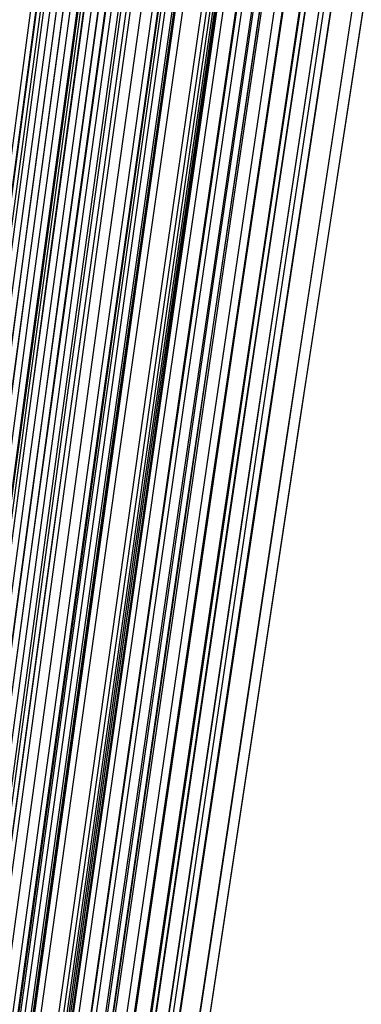
# Model space of a CAD drawing. Units: millimetres. Extents: x 39738 to 327237, y 422363 to 626787.
# Drawn here: x 171740 to 172641, y 578355 to 580952 of the extents above; entities that cross this region are included whole.
import ezdxf

# ---------------------------------------------------------------- set-up
doc = ezdxf.new("R2010")
doc.units = ezdxf.units.MM
doc.header["$LTSCALE"] = 10000
doc.layers.add('FP_PAVE', color=7, linetype='CONTINUOUS', true_color=0xc9c9c9)
doc.layers.add('FPW_SIMLY', color=7, linetype='CONTINUOUS')

msp = doc.modelspace()

# ---------------------------------------------------------------- linework, layer by layer
at = {"layer": 'FP_PAVE'}
for points in [[(121985.7, 551259.4), (121985.7, 591270), (242783.8, 597270)], [(122083.9, 550744.4), (121985.7, 551259.4), (242783.8, 597270)], [(122136.3, 550089.4), (122083.9, 550744.4), (242783.8, 597270)], [(122346.1, 549303.4), (122136.3, 550089.4), (242783.8, 597270)], [(122635.6, 548589.5), (122346.1, 549303.4), (242783.8, 597270)], [(122897.8, 548065.6), (122635.6, 548589.5), (242783.8, 597270)], [(123238.8, 547672.6), (122897.8, 548065.6), (242783.8, 597270)], [(123632.2, 547201), (123238.8, 547672.6), (242783.8, 597270)], [(124025.6, 546808), (123632.2, 547201), (242783.8, 597270)], [(124419, 546493.6), (124025.6, 546808), (242783.8, 597270)], [(124943.5, 546100.6), (124419, 546493.6), (242783.8, 597270)], [(125468.1, 545891), (124943.5, 546100.6), (242783.8, 597270)], [(126123.7, 545576.6), (125468.1, 545891), (242783.8, 597270)], [(126719.8, 545409.8), (126123.7, 545576.6), (242783.8, 597270)], [(127458.6, 545290.5), (126697.1, 545421.1), (242783.8, 597270)], [(127985.7, 545259.4), (127350.7, 545296.2), (242783.8, 597270)], [(242783.8, 545259.4), (127985.7, 545259.4), (242783.8, 597270)]]:
    msp.add_3dface(points, dxfattribs=at)
at = {"layer": 'FPW_SIMLY', "color": 4}
for points in [[(169545.2, 560659.6, 15160.5), (169868, 563291.8, 16352.5), (170190.1, 565862.6, 17418.7), (170511.6, 568374.5, 18362.4), (170832.4, 570829.6, 19186.7), (171152.7, 573230.4, 19894.4), (171472.4, 575579, 20488.4), (171791.6, 577877.4, 20971.4), (172110.2, 580127.6, 21345.9), (172428.4, 582331.4, 21614.3), (172746, 584490.5, 21779.1), (173063.2, 586606.7, 21842.4), (173380, 588681.3, 21806.4), (173696.3, 590715.7, 21673.2), (174012.2, 592711.2, 21444.6), (174327.7, 594668.9, 21122.8), (174642.8, 596589.9, 20709.5), (174957.5, 598475, 20206.7), (175271.9, 600325, 19616.3), (175585.8, 602140.8, 18940), (175899.4, 603922.9, 18179.7), (176212.7, 605671.9, 17337.4)], [(169479.9, 560656.4, 15165.1), (169794.4, 563288.2, 16357.6), (170108.5, 565858.6, 17424.4), (170422.2, 568370.1, 18368.7), (170735.5, 570824.8, 19193.5), (171048.5, 573225.2, 19901.7), (171361, 575573.4, 20496.3), (171673.3, 577871.4, 20979.7), (171985.2, 580121.2, 21354.7), (172296.7, 582324.7, 21623.6), (172608, 584483.5, 21788.9), (172919, 586599.3, 21852.6), (173229.7, 588673.5, 21817.1), (173540.1, 590707.6, 21684.3), (173850.2, 592702.8, 21456.2), (174160.1, 594660.1, 21134.7), (174469.7, 596580.8, 20721.9), (174779.1, 598465.5, 20219.5), (175088.3, 600315.3, 19629.4), (175397.2, 602130.7, 18953.5), (175705.8, 603912.5, 18193.7), (176014.3, 605661.2, 17351.7)], [(169323.4, 560647.1, 15176.8), (169618.2, 563277.7, 16370.9), (169913.1, 565846.9, 17439.2), (170208.2, 568357.2, 18384.9), (170503.4, 570810.8, 19211), (170798.7, 573210.1, 19920.6), (171094.2, 575557.2, 20516.5), (171389.8, 577854.1, 21001.2), (171685.5, 580102.8, 21377.5), (171981.3, 582305.2, 21647.6), (172277.2, 584463, 21814.1), (172573.3, 586577.7, 21879), (172869.4, 588651, 21844.6), (173165.7, 590684.1, 21712.9), (173462, 592678.3, 21485.9), (173758.4, 594634.7, 21165.6), (174055, 596554.4, 20753.8), (174351.6, 598438.2, 20252.4), (174648.3, 600287, 19663.4), (174945.1, 602101.6, 18988.5), (175241.9, 603882.5, 18229.6), (175538.9, 605630.4, 17388.6)], [(169406.4, 560647.1, 15176.8), (169711.7, 563277.7, 16370.9), (170016.7, 565847, 17439.2), (170321.7, 568357.3, 18384.9), (170626.5, 570811, 19211.1), (170931.1, 573210.3, 19920.7), (171235.7, 575557.4, 20516.6), (171540.1, 577854.4, 21001.4), (171844.4, 580103.2, 21377.6), (172148.6, 582305.7, 21647.8), (172452.6, 584463.5, 21814.3), (172756.6, 586578.4, 21879.3), (173060.4, 588651.7, 21844.9), (173364.2, 590684.9, 21713.2), (173667.9, 592679.2, 21486.3), (173971.4, 594635.8, 21166), (174274.9, 596555.6, 20754.2), (174578.3, 598439.5, 20252.9), (174881.6, 600288.5, 19663.8), (175184.8, 602103.2, 18988.9), (175487.9, 603884.2, 18230.1), (175791, 605632.3, 17389.1)], [(169615.3, 560648.4, 15173.2), (169947, 563279.2, 16366.8), (170277.7, 565848.7, 17434.7), (170607.5, 568359.2, 18380), (170936.4, 570813.1, 19205.8), (171264.6, 573212.7, 19915), (171592, 575560.1, 20510.5), (171918.6, 577857.3, 20994.9), (172244.5, 580106.4, 21370.8), (172569.7, 582309.2, 21640.7), (172894.2, 584467.4, 21806.8), (173218.1, 586582.5, 21871.5), (173541.4, 588656.2, 21836.8), (173864.1, 590689.8, 21704.8), (174186.2, 592684.5, 21477.6), (174507.7, 594641.4, 21157), (174828.7, 596561.6, 20744.9), (175149.1, 598446, 20243.3), (175469, 600295.3, 19654), (175788.4, 602110.4, 18978.8), (176107.3, 603891.9, 18219.6), (176425.7, 605640.4, 17378.3)], [(169676.2, 560641.8, 15180), (170015.5, 563271.9, 16374.5), (170353.6, 565840.6, 17443.2), (170690.7, 568350.3, 18389.4), (171026.7, 570803.5, 19216), (171361.7, 573202.4, 19926), (171695.7, 575549.1, 20522.3), (172028.8, 577845.7, 21007.5), (172361, 580094.2, 21384.2), (172692.3, 582296.4, 21654.8), (173022.8, 584454, 21821.7), (173352.5, 586568.6, 21887.1), (173681.5, 588641.8, 21853.1), (174009.7, 590674.8, 21721.9), (174337.1, 592669.1, 21495.3), (174663.9, 594625.5, 21175.3), (174989.9, 596545.3, 20763.9), (175315.4, 598429.3, 20262.9), (175640.1, 600278.3, 19674.2), (175964.2, 602093, 18999.7), (176287.7, 603874.2, 18241.1), (176610.6, 605622.3, 17400.4)], [(169737.1, 560628.1, 15195.3), (170084.1, 563256.4, 16391.8), (170429.7, 565823.4, 17462.5), (170774, 568331.6, 18410.6), (171117.1, 570783.2, 19239.1), (171458.9, 573180.6, 19950.9), (171799.6, 575525.8, 20549), (172139.2, 577821, 21036), (172477.7, 580068.2, 21414.4), (172815.1, 582269, 21686.7), (173151.6, 584425.4, 21855.2), (173487.1, 586538.8, 21922.2), (173821.7, 588610.8, 21889.8), (174155.4, 590642.8, 21760.1), (174488.3, 592635.9, 21535), (174820.3, 594591.4, 21216.6), (175151.4, 596510.2, 20806.6), (175481.8, 598393.3, 20307.1), (175811.4, 600241.4, 19719.7), (176140.3, 602055.3, 19046.5), (176468.4, 603835.6, 18289.3), (176795.7, 605583, 17449.8)], [(169364.9, 560617.7, 15212.8), (169664.9, 563244.6, 16411.6), (169964.9, 565810.3, 17484.4), (170264.9, 568317.1, 18434.6), (170564.9, 570767.3, 19265.1), (170864.9, 573163.4, 19979), (171164.9, 575507.3, 20579), (171464.9, 577801.2, 21067.8), (171764.9, 580046.9, 21448.1), (172064.9, 582246.5, 21722.2), (172364.9, 584401.5, 21892.4), (172664.9, 586513.6, 21961.1), (172964.9, 588584.3, 21930.4), (173264.9, 590614.9, 21802.3), (173564.9, 592606.7, 21578.9), (173864.9, 594560.9, 21262), (174164.9, 596478.4, 20853.6), (174464.9, 598360.2, 20355.5), (174764.9, 600207, 19769.7), (175064.9, 602019.6, 19097.9), (175364.9, 603798.7, 18342.1), (175664.9, 605544.8, 17504.1)], [(169465.1, 560609.4, 15222.6), (169777.7, 563235.3, 16422.6), (170090, 565800, 17496.7), (170402, 568305.8, 18448.1), (170713.5, 570755.2, 19279.9), (171024.8, 573150.3, 19994.9), (171335.7, 575493.4, 20596.1), (171646.4, 577786.5, 21086.1), (171956.8, 580031.5, 21467.5), (172266.8, 582230.3, 21742.6), (172576.7, 584384.6, 21914), (172886.2, 586496.1, 21983.8), (173195.5, 588566.1, 21954.1), (173504.6, 590596.2, 21827), (173813.4, 592587.5, 21604.5), (174122, 594541.1, 21288.6), (174430.4, 596458.1, 20881.2), (174738.6, 598339.4, 20384), (175046.6, 600185.8, 19799.1), (175354.3, 601998.1, 19128.2), (175661.9, 603776.8, 18373.2), (175969.3, 605522.6, 17536.1)], [(169577.6, 560609.3, 15221.5), (169904.5, 563235.3, 16421.4), (170230.5, 565799.9, 17495.3), (170555.9, 568305.8, 18446.6), (170880.5, 570755.2, 19278.2), (171204.4, 573150.4, 19993.2), (171527.6, 575493.6, 20594.3), (171850.2, 577786.7, 21084.1), (172172.2, 580031.8, 21465.4), (172493.6, 582230.7, 21740.5), (172814.5, 584385.1, 21911.8), (173134.8, 586496.7, 21981.5), (173454.5, 588566.9, 21951.7), (173773.8, 590597.1, 21824.5), (174092.6, 592588.5, 21602), (174410.8, 594542.3, 21286), (174728.7, 596459.4, 20878.5), (175046, 598340.9, 20381.2), (175362.9, 600187.5, 19796.2), (175679.4, 601999.9, 19125.3), (175995.5, 603778.8, 18370.2), (176311.1, 605524.7, 17532.9)], [(169688.6, 560601.7, 15228.8), (170029.5, 563226.6, 16429.6), (170369.2, 565790.4, 17504.5), (170707.7, 568295.4, 18456.7), (171045.2, 570744, 19289.2), (171381.6, 573138.3, 20005.1), (171716.9, 575480.7, 20607), (172051.4, 577773.1, 21097.7), (172384.8, 580017.5, 21479.8), (172717.4, 582215.8, 21755.8), (173049.1, 584369.6, 21927.8), (173380, 586480.5, 21998.3), (173710.1, 588550.1, 21969.3), (174039.4, 590579.8, 21842.9), (174368, 592570.7, 21621.1), (174695.8, 594524, 21305.9), (175023, 596440.8, 20899), (175349.4, 598321.8, 20402.5), (175675.1, 600168, 19818.2), (176000.2, 601980, 19147.8), (176324.7, 603758.6, 18393.4), (176648.5, 605504.3, 17556.8)], [(169310.7, 560582.8, 15255.1), (169603.9, 563205.3, 16459.3), (169897.2, 565766.7, 17537.5), (170190.8, 568269.4, 18492.9), (170484.5, 570715.6, 19328.5), (170778.4, 573107.7, 20047.4), (171072.5, 575447.8, 20652.3), (171366.7, 577738, 21145.9), (171661.1, 579980.2, 21530.8), (171955.7, 582176.3, 21809.5), (172250.3, 584327.9, 21984.2), (172545.2, 586436.7, 22057.3), (172840.1, 588504.3, 22030.9), (173135.2, 590531.8, 21907), (173430.4, 592520.7, 21687.7), (173725.8, 594472, 21374.8), (174021.2, 596386.8, 20970.4), (174316.8, 598265.9, 20476.2), (174612.5, 600110.2, 19894.1), (174908.3, 601920.4, 19226), (175204.2, 603697.1, 18473.8), (175500.2, 605441, 17639.3)], [(169364.9, 560582.9, 15255.2), (169664.9, 563205.4, 16459.4), (169964.9, 565766.8, 17537.6), (170264.9, 568269.5, 18493), (170564.9, 570715.8, 19328.6), (170864.9, 573107.9, 20047.5), (171164.9, 575448.1, 20652.4), (171464.9, 577738.3, 21146.1), (171764.9, 579980.5, 21531), (172064.9, 582176.7, 21809.7), (172364.9, 584328.4, 21984.5), (172664.9, 586437.3, 22057.6), (172964.9, 588504.9, 22031.2), (173264.9, 590532.5, 21907.3), (173564.9, 592521.5, 21688), (173864.9, 594472.9, 21375.2), (174164.9, 596387.7, 20970.8), (174464.9, 598266.9, 20476.6), (174764.9, 600111.3, 19894.5), (175064.9, 601921.6, 19226.5), (175364.9, 603698.4, 18474.3), (175664.9, 605442.4, 17639.8)], [(169419.1, 560582.9, 15255.1), (169726, 563205.4, 16459.3), (170032.6, 565766.8, 17537.6), (170339.1, 568269.5, 18493), (170645.4, 570715.8, 19328.6), (170951.4, 573108, 20047.5), (171257.4, 575448.1, 20652.4), (171563.1, 577738.4, 21146.1), (171868.7, 579980.7, 21531), (172174.2, 582176.9, 21809.7), (172479.5, 584328.6, 21984.5), (172784.7, 586437.6, 22057.7), (173089.7, 588505.2, 22031.3), (173394.6, 590532.9, 21907.4), (173699.4, 592522, 21688.1), (174004.1, 594473.5, 21375.3), (174308.6, 596388.4, 20970.9), (174613, 598267.7, 20476.7), (174917.4, 600112.1, 19894.7), (175221.6, 601922.5, 19226.6), (175525.7, 603699.4, 18474.4), (175829.6, 605443.5, 17639.9)], [(169527.6, 560582.5, 15254.8), (169848.1, 563205, 16459), (170168, 565766.4, 17537.2), (170487.4, 568269.1, 18492.5), (170806.2, 570715.4, 19328.2), (171124.5, 573107.6, 20047.1), (171442.3, 575447.8, 20652), (171759.6, 577738.1, 21145.6), (172076.4, 579980.4, 21530.6), (172392.8, 582176.6, 21809.3), (172708.7, 584328.4, 21984.1), (173024.2, 586437.5, 22057.2), (173339.3, 588505.2, 22030.8), (173654.1, 590533, 21907), (173968.4, 592522.2, 21687.7), (174282.4, 594473.8, 21374.9), (174596, 596388.8, 20970.4), (174909.3, 598268.3, 20476.3), (175222.2, 600112.9, 19894.2), (175534.8, 601923.4, 19226.1), (175847.1, 603700.4, 18473.9), (176159.1, 605444.7, 17639.4)], [(169636, 560581.7, 15254.1), (169970.2, 563204.2, 16458.2), (170303.4, 565765.5, 17536.3), (170635.7, 568268.1, 18491.6), (170967.1, 570714.3, 19327.2), (171297.5, 573106.5, 20046), (171627.2, 575446.7, 20650.9), (171956, 577737, 21144.5), (172284, 579979.3, 21529.4), (172611.3, 582175.5, 21808.1), (172937.9, 584327.4, 21982.8), (173263.7, 586436.4, 22055.9), (173588.9, 588504.2, 22029.5), (173913.5, 590532.1, 21905.6), (174237.4, 592521.3, 21686.3), (174560.7, 594473, 21373.4), (174883.4, 596388.1, 20969), (175205.6, 598267.7, 20474.8), (175527.1, 600112.4, 19892.7), (175848.1, 601923, 19224.6), (176168.6, 603700.2, 18472.3), (176488.5, 605444.5, 17637.7)], [(169744.4, 560580.5, 15253.1), (170092.3, 563202.8, 16457.1), (170438.8, 565764, 17535.1), (170784, 568266.5, 18490.3), (171127.9, 570712.7, 19325.7), (171470.6, 573104.7, 20044.5), (171812.1, 575444.9, 20649.2), (172152.4, 577735.1, 21142.7), (172491.7, 579977.4, 21527.6), (172829.9, 582173.6, 21806.1), (173167, 584325.4, 21980.8), (173503.3, 586434.5, 22053.8), (173838.5, 588502.3, 22027.3), (174172.9, 590530.2, 21903.4), (174506.4, 592519.4, 21684), (174839, 594471.1, 21371.1), (175170.8, 596386.3, 20966.5), (175501.8, 598265.9, 20472.3), (175832, 600110.7, 19890.1), (176161.4, 601921.4, 19221.9), (176490.1, 603698.6, 18469.6), (176818, 605443.1, 17634.9)], [(169465.1, 560556.1, 15287.4), (169777.7, 563175.2, 16495.8), (170090, 565733.4, 17578.1), (170402, 568232.9, 18537.5), (170713.5, 570676.1, 19377), (171024.8, 573065.3, 20099.8), (171335.7, 575402.6, 20708.4), (171646.4, 577690.1, 21205.7), (171956.8, 579929.7, 21594.3), (172266.8, 582123.3, 21876.5), (172576.7, 584272.5, 22054.8), (172886.2, 586379.1, 22131.3), (173195.5, 588444.4, 22108.2), (173504.6, 590469.9, 21987.6), (173813.4, 592456.8, 21771.4), (174122.1, 594406.2, 21461.7), (174430.4, 596319.1, 21060.3), (174738.6, 598196.5, 20569.1), (175046.6, 600039.2, 19990), (175354.4, 601847.8, 19324.8), (175661.9, 603623, 18575.3), (175969.3, 605365.5, 17743.5)], [(169577.6, 560555, 15287.5), (169904.5, 563174, 16495.9), (170230.5, 565732.1, 17578.3), (170555.9, 568231.5, 18537.7), (170880.5, 570674.6, 19377.3), (171204.4, 573063.7, 20100.1), (171527.6, 575401, 20708.8), (171850.2, 577688.5, 21206.1), (172172.2, 579928, 21594.7), (172493.6, 582121.6, 21877), (172814.5, 584270.8, 22055.3), (173134.8, 586377.4, 22131.9), (173454.5, 588442.7, 22108.8), (173773.8, 590468.3, 21988.3), (174092.6, 592455.2, 21772.2), (174410.9, 594404.7, 21462.5), (174728.7, 596317.7, 21061.2), (175046.1, 598195.2, 20570), (175363, 600037.9, 19990.9), (175679.5, 601846.6, 19325.7), (175995.5, 603622, 18576.2), (176311.2, 605364.6, 17744.5)], [(169688.6, 560560.7, 15278.5), (170029.5, 563180.5, 16485.8), (170369.2, 565739.2, 17567), (170707.7, 568239.4, 18525.3), (171045.2, 570683.2, 19363.9), (171381.6, 573073, 20085.6), (171716.9, 575411, 20693.3), (172051.4, 577699.1, 21189.7), (172384.8, 579939.3, 21577.3), (172717.4, 582133.5, 21858.6), (173049.2, 584283.4, 22036), (173380, 586390.6, 22111.7), (173710.1, 588456.6, 22087.7), (174039.5, 590482.7, 21966.3), (174368, 592470.3, 21749.4), (174695.9, 594420.3, 21438.9), (175023, 596334, 21036.7), (175349.4, 598212, 20544.8), (175675.2, 600055.3, 19964.9), (176000.3, 601864.6, 19298.9), (176324.7, 603640.5, 18548.7), (176648.5, 605383.6, 17716.2)], [(169364.9, 560548, 15297.4), (169664.9, 563166.1, 16507.1), (169964.9, 565723.3, 17590.6), (170264.9, 568221.8, 18551.3), (170564.9, 570664, 19392), (170864.9, 573052.3, 20115.9), (171164.9, 575388.7, 20725.7), (171464.9, 577675.2, 21224.1), (171764.9, 579913.9, 21613.8), (172064.9, 582106.6, 21897.1), (172364.9, 584255, 22076.3), (172664.9, 586360.7, 22153.9), (172964.9, 588425.2, 22131.8), (173264.9, 590449.9, 22012.1), (173564.9, 592436, 21797), (173864.9, 594384.6, 21488.2), (174164.9, 596296.8, 21087.7), (174464.9, 598173.4, 20597.4), (174764.9, 600015.3, 20019.1), (175064.9, 601823.2, 19354.7), (175364.9, 603597.8, 18606.1), (175664.9, 605339.6, 17775.1)], [(169737.1, 560532.9, 15310.8), (170084.1, 563149.2, 16522.3), (170429.7, 565704.6, 17607.6), (170774, 568201.5, 18569.9), (171117.1, 570642.1, 19412.4), (171458.9, 573028.9, 20138), (171799.6, 575363.8, 20749.4), (172139.2, 577649.1, 21249.5), (172477.7, 579886.5, 21640.7), (172815.2, 582078, 21925.5), (173151.6, 584225.3, 22106.4), (173487.2, 586330, 22185.4), (173821.8, 588393.6, 22164.8), (174155.5, 590417.4, 22046.6), (174488.3, 592402.7, 21832.9), (174820.3, 594350.7, 21525.5), (175151.5, 596262.2, 21126.4), (175481.9, 598138.3, 20637.4), (175811.6, 599979.7, 20060.4), (176140.4, 601787.2, 19397.2), (176468.6, 603561.3, 18649.8), (176795.9, 605302.8, 17820)], [(169676.2, 560520.5, 15327.3), (170015.5, 563135.2, 16540.9), (170353.6, 565689, 17628.3), (170690.7, 568184.4, 18592.6), (171026.7, 570623.6, 19437.1), (171361.7, 573008.9, 20164.6), (171695.7, 575342.5, 20777.9), (172028.8, 577626.4, 21279.8), (172361, 579862.5, 21672.8), (172692.4, 582052.8, 21959.5), (173022.9, 584198.8, 22142), (173352.6, 586302.3, 22222.8), (173681.5, 588364.7, 22203.8), (174009.7, 590387.4, 22087.3), (174337.2, 592371.6, 21875.1), (174664, 594318.5, 21569.3), (174990, 596229, 21171.7), (175315.5, 598104.1, 20684.2), (175640.2, 599944.5, 20108.7), (175964.4, 601751.1, 19447), (176287.9, 603524.3, 18700.9), (176610.8, 605264.9, 17872.5)], [(169323.4, 560518.3, 15333.1), (169618.2, 563132.7, 16547.4), (169913.1, 565686.2, 17635.5), (170208.2, 568181.1, 18600.5), (170503.4, 570620, 19445.6), (170798.7, 573004.9, 20173.7), (171094.2, 575338, 20787.6), (171389.8, 577621.4, 21290.1), (171685.5, 579857.1, 21683.7), (171981.3, 582046.8, 21970.8), (172277.2, 584192.3, 22153.9), (172573.3, 586295.2, 22235.1), (172869.4, 588357, 22216.6), (173165.7, 590379.1, 22100.6), (173462, 592362.7, 21888.9), (173758.4, 594308.9, 21583.5), (174054.9, 596218.7, 21186.4), (174351.6, 598093.1, 20699.3), (174648.3, 599932.9, 20124.2), (174945, 601738.7, 19463), (175241.9, 603511.3, 18717.4), (175538.9, 605251.1, 17889.4)], [(169406.4, 560518.3, 15333.1), (169711.7, 563132.7, 16547.5), (170016.7, 565686.2, 17635.5), (170321.7, 568181.2, 18600.6), (170626.5, 570620.1, 19445.7), (170931.1, 573005.1, 20173.8), (171235.7, 575338.3, 20787.8), (171540.1, 577621.7, 21290.2), (171844.4, 579857.5, 21683.8), (172148.6, 582047.3, 21971), (172452.6, 584192.9, 22154.1), (172756.6, 586295.9, 22235.4), (173060.4, 588357.8, 22216.9), (173364.2, 590380, 22100.9), (173667.9, 592363.6, 21889.2), (173971.4, 594310, 21583.9), (174274.9, 596220, 21186.8), (174578.3, 598094.5, 20699.7), (174881.6, 599934.4, 20124.7), (175184.8, 601740.3, 19463.4), (175488, 603513, 18717.9), (175791, 605253.1, 17889.9)], [(169615.3, 560515, 15335), (169947, 563129.1, 16549.6), (170277.7, 565682.2, 17638), (170607.5, 568176.9, 18603.3), (170936.5, 570615.5, 19448.7), (171264.6, 573000.2, 20177), (171592, 575333.1, 20791.3), (171918.6, 577616.4, 21294), (172244.5, 579851.9, 21687.9), (172569.7, 582041.6, 21975.4), (172894.3, 584187.1, 22158.7), (173218.2, 586290, 22240.2), (173541.5, 588351.9, 22222.1), (173864.1, 590374, 22106.3), (174186.2, 592357.7, 21894.9), (174507.8, 594304.1, 21589.8), (174828.8, 596214.1, 21192.9), (175149.2, 598088.7, 20706.1), (175469.2, 599928.7, 20131.2), (175788.6, 601734.7, 19470.2), (176107.5, 603507.6, 18724.8), (176425.9, 605247.7, 17897)], [(169479.9, 560508.6, 15344.5), (169794.4, 563121.8, 16560.3), (170108.5, 565674.1, 17649.8), (170422.2, 568168, 18616.3), (170735.5, 570605.7, 19462.8), (171048.5, 572989.6, 20192.3), (171361, 575321.8, 20807.6), (171673.3, 577604.3, 21311.3), (171985.2, 579839.1, 21706.2), (172296.7, 582028, 21994.7), (172608, 584172.7, 22179), (172919, 586274.9, 22261.5), (173229.7, 588336.1, 22244.2), (173540.1, 590357.5, 22129.3), (173850.2, 592340.5, 21918.8), (174160.1, 594286.1, 21614.6), (174469.8, 596195.5, 21218.5), (174779.2, 598069.4, 20732.6), (175088.3, 599908.7, 20158.5), (175397.2, 601714.1, 19498.3), (175705.9, 603486.3, 18753.7), (176014.4, 605225.9, 17926.6)], [(169545.2, 560504.7, 15348.5), (169868, 563117.4, 16564.8), (170190.1, 565669.3, 17654.8), (170511.6, 568162.7, 18621.8), (170832.4, 570600.1, 19468.8), (171152.7, 572983.6, 20198.8), (171472.4, 575315.4, 20814.5), (171791.6, 577597.5, 21318.8), (172110.2, 579832, 21714.1), (172428.4, 582020.6, 22003), (172746, 584165, 22187.8), (173063.3, 586266.9, 22270.7), (173380, 588327.8, 22253.9), (173696.3, 590349, 22139.4), (174012.3, 592331.7, 21929.3), (174327.8, 594277.1, 21625.4), (174642.9, 596186.3, 21229.8), (174957.6, 598060, 20744.2), (175272, 599899.2, 20170.5), (175585.9, 601704.4, 19510.7), (175899.6, 603476.5, 18766.4), (176212.8, 605215.9, 17939.7)], [(169651.8, 560482.6, 15373.2), (169988, 563092.6, 16592.8), (170323.2, 565641.7, 17686), (170657.3, 568132.6, 18656), (170990.5, 570567.4, 19506), (171322.8, 572948.5, 20239), (171654.1, 575278, 20857.6), (171984.6, 577557.9, 21364.7), (172314.3, 579790.2, 21762.8), (172643.2, 581976.7, 22054.4), (172971.3, 584119.1, 22241.9), (173298.7, 586219.1, 22327.4), (173625.3, 588278.1, 22313.2), (173951.3, 590297.5, 22201.2), (174276.7, 592278.6, 21993.5), (174601.3, 594222.4, 21692.1), (174925.4, 596130, 21298.8), (175248.8, 598002.2, 20815.5), (175571.7, 599840, 20244.1), (175893.9, 601643.9, 19586.4), (176215.6, 603414.7, 18844.3), (176536.7, 605152.9, 18019.6)], [(169715.5, 560487.2, 15366.4), (170059.8, 563097.7, 16585), (170402.8, 565647.5, 17677.3), (170744.5, 568138.9, 18646.6), (171085.1, 570574.3, 19495.7), (171424.5, 572955.9, 20227.9), (171762.8, 575285.9, 20845.7), (172100.1, 577566.3, 21352.1), (172436.3, 579799.1, 21749.4), (172771.6, 581986.1, 22040.3), (173106, 584129, 22227.1), (173439.5, 586229.5, 22311.9), (173772.1, 588289, 22297), (174103.8, 590308.9, 22184.3), (174434.8, 592290.4, 21976), (174764.9, 594234.6, 21673.9), (175094.3, 596142.6, 21280), (175423, 598015.3, 20796.1), (175750.9, 599853.5, 20224.1), (176078.1, 601657.8, 19565.8), (176404.6, 603429, 18823.1), (176730.4, 605167.6, 17997.9)], [(169364.9, 560477.9, 15381.6), (169664.9, 563087.2, 16602.2), (169964.9, 565635.7, 17696.4), (170264.9, 568125.9, 18667.5), (170564.9, 570560.1, 19518.5), (170864.9, 572940.6, 20252.3), (171164.9, 575269.3, 20871.8), (171464.9, 577548.6, 21379.8), (171764.9, 579780.1, 21778.8), (172064.9, 581965.9, 22071.2), (172364.9, 584107.6, 22259.5), (172664.9, 586206.9, 22345.8), (172964.9, 588265.1, 22332.3), (173264.9, 590283.8, 22221.1), (173564.9, 592264.1, 22014.1), (173864.9, 594207.2, 21713.4), (174164.9, 596114, 21320.8), (174464.9, 597985.5, 20838.2), (174764.9, 599822.4, 20267.5), (175064.9, 601625.6, 19610.5), (175364.9, 603395.6, 18869.1), (175664.9, 605133, 18045.1)], [(169485.4, 560466.2, 15395.1), (169800.6, 563074.1, 16617.5), (170115.4, 565621.2, 17713.4), (170429.7, 568110.1, 18686.2), (170743.7, 570543, 19538.8), (171057.2, 572922.2, 20274.3), (171370.4, 575249.8, 20895.4), (171683.2, 577527.8, 21404.9), (171995.6, 579758.3, 21805.4), (172307.8, 581943.1, 22099.4), (172619.6, 584083.8, 22289.1), (172931.1, 586182.1, 22376.8), (173242.3, 588239.5, 22364.8), (173553.2, 590257.3, 22255), (173863.8, 592236.8, 22049.4), (174174.2, 594179.1, 21750), (174484.3, 596085.2, 21358.7), (174794.1, 597956, 20877.4), (175103.7, 599792.3, 20307.9), (175413.1, 601594.9, 19652.1), (175722.2, 603364.3, 18911.8), (176031, 605101.2, 18088.9)], [(169556.6, 560458.5, 15403.6), (169880.8, 563065.4, 16627.1), (170204.3, 565611.6, 17724.1), (170527.1, 568099.6, 18697.9), (170849.3, 570531.6, 19551.6), (171170.8, 572909.9, 20288), (171491.8, 575236.7, 20910.2), (171812.2, 577514, 21420.7), (172132, 579743.8, 21822.2), (172451.3, 581927.8, 22117.1), (172770.1, 584067.9, 22307.7), (173088.4, 586165.6, 22396.4), (173406.2, 588222.3, 22385.2), (173723.6, 590239.6, 22276.2), (174040.5, 592218.5, 22071.5), (174357, 594160.3, 21773), (174673, 596065.9, 21382.5), (174988.7, 597936.3, 20902), (175303.9, 599772.1, 20333.2), (175618.8, 601574.3, 19678.2), (175933.3, 603343.4, 18938.6), (176247.4, 605079.9, 18116.5)], [(169616.4, 560448.5, 15414.6), (169948.1, 563054.2, 16639.5), (170278.9, 565599.2, 17737.9), (170608.9, 568086, 18713.1), (170938, 570516.9, 19568.1), (171266.2, 572894.1, 20305.9), (171593.7, 575219.9, 20929.3), (171920.4, 577496.2, 21441.1), (172246.5, 579725, 21843.8), (172571.8, 581908.1, 22139.9), (172896.4, 584047.2, 22331.7), (173220.4, 586144, 22421.5), (173543.8, 588200, 22411.5), (173866.6, 590216.4, 22303.7), (174188.8, 592194.6, 22100), (174510.4, 594135.7, 21802.6), (174831.5, 596040.6, 21413.1), (175152, 597910.3, 20933.6), (175472.1, 599745.6, 20365.9), (175791.6, 601547.2, 19711.8), (176110.6, 603315.7, 18973.2), (176429.1, 605051.7, 18152)], [(169322.6, 560445.4, 15420.3), (169617.3, 563050.5, 16646), (169912.1, 565595.1, 17745.1), (170207.1, 568081.4, 18720.9), (170502.2, 570511.8, 19576.5), (170797.4, 572888.6, 20314.9), (171092.8, 575213.8, 20939), (171388.3, 577489.6, 21451.3), (171683.9, 579717.8, 21854.6), (171979.7, 581900.4, 22151.2), (172275.5, 584039, 22343.5), (172571.5, 586135.2, 22433.9), (172867.5, 588190.5, 22424.3), (173163.7, 590206.3, 22317), (173460, 592183.9, 22113.8), (173756.3, 594124.3, 21816.8), (174052.8, 596028.5, 21427.8), (174349.3, 597897.6, 20948.8), (174646, 599732.1, 20381.5), (174942.7, 601533, 19727.9), (175239.5, 603300.8, 18989.7), (175536.4, 605036.2, 18168.9)], [(169407.2, 560445.4, 15420.4), (169712.6, 563050.6, 16646), (170017.8, 565595.2, 17745.1), (170322.8, 568081.5, 18721), (170627.7, 570512, 19576.6), (170932.4, 572888.8, 20315.1), (171237.1, 575214.1, 20939.1), (171541.6, 577489.9, 21451.5), (171845.9, 579718.2, 21854.8), (172150.2, 581900.9, 22151.4), (172454.3, 584039.5, 22343.8), (172758.4, 586135.8, 22434.1), (173062.3, 588191.2, 22424.6), (173366.2, 590207.2, 22317.3), (173669.9, 592184.8, 22114.2), (173973.5, 594125.4, 21817.2), (174277.1, 596029.8, 21428.2), (174580.5, 597898.9, 20949.2), (174883.9, 599733.7, 20382), (175187.2, 601534.7, 19728.3), (175490.4, 603302.6, 18990.2), (175793.5, 605038.1, 18169.4)], [(169680.4, 560445, 15417.5), (170020.3, 563050.2, 16642.8), (170359, 565594.8, 17741.6), (170696.5, 568081.2, 18717.1), (171033, 570511.7, 19572.5), (171368.5, 572888.6, 20310.7), (171703, 575214, 20934.5), (172036.5, 577490, 21446.6), (172369.2, 579718.5, 21849.6), (172701, 581901.3, 22146.1), (173031.9, 584040.2, 22338.2), (173362, 586136.7, 22428.4), (173691.4, 588192.4, 22418.7), (174019.9, 590208.6, 22311.2), (174347.8, 592186.6, 22107.8), (174674.9, 594127.5, 21810.7), (175001.4, 596032.2, 21421.5), (175327.2, 597901.8, 20942.3), (175652.3, 599736.9, 20374.8), (175976.8, 601538.3, 19721), (176300.6, 603306.7, 18982.7), (176623.9, 605042.6, 18161.7)], [(169468.7, 560420.7, 15449.4), (169781.8, 563022.8, 16678.8), (170094.5, 565564.4, 17781.6), (170406.8, 568047.8, 18761.1), (170718.8, 570475.5, 19620.3), (171030.5, 572849.5, 20362.2), (171341.8, 575172.2, 20989.6), (171652.8, 577445.5, 21505.3), (171963.6, 579671.3, 21911.8), (172274, 581851.6, 22211.6), (172584.2, 583987.9, 22407.1), (172894.1, 586082, 22500.5), (173203.7, 588135.3, 22494), (173513.1, 590149.2, 22389.6), (173822.3, 592124.9, 22189.3), (174131.2, 594063.6, 21895.2), (174439.9, 595966.2, 21508.9), (174748.4, 597833.6, 21032.6), (175056.6, 599666.7, 20468), (175364.7, 601466.1, 19816.9), (175672.5, 603232.6, 19081.2), (175980.2, 604966.6, 18262.9)], [(169571.3, 560419.5, 15449.8), (169897.3, 563021.5, 16679.2), (170222.6, 565562.9, 17782.1), (170547.2, 568046.3, 18761.6), (170871.1, 570473.8, 19620.8), (171194.3, 572847.8, 20362.8), (171516.8, 575170.4, 20990.3), (171838.8, 577443.6, 21506), (172160.1, 579669.4, 21912.6), (172480.9, 581849.7, 22212.5), (172801.1, 583986, 22408.1), (173120.8, 586080.1, 22501.5), (173440, 588133.4, 22495.1), (173758.7, 590147.3, 22390.8), (174076.9, 592123.1, 22190.6), (174394.7, 594061.8, 21896.4), (174712, 595964.4, 21510.3), (175028.8, 597831.9, 21034), (175345.3, 599665.1, 20469.4), (175661.3, 601464.6, 19818.4), (175976.9, 603231.2, 19082.8), (176292.1, 604965.3, 18264.5)], [(169364.9, 560407.4, 15465.5), (169664.9, 563007.8, 16697), (169964.9, 565547.7, 17801.8), (170264.9, 568029.5, 18783.2), (170564.9, 570455.6, 19644.3), (170864.9, 572828.1, 20388.1), (171164.9, 575149.3, 21017.3), (171464.9, 577421.1, 21534.8), (171764.9, 579645.5, 21943.1), (172064.9, 581824.4, 22244.6), (172364.9, 583959.4, 22441.8), (172664.9, 586052.1, 22536.9), (172964.9, 588104.1, 22531.9), (173264.9, 590116.7, 22429.1), (173564.9, 592091.2, 22230.4), (173864.9, 594028.6, 21937.7), (174164.9, 595930.1, 21553), (174464.9, 597796.4, 21078.1), (174764.9, 599628.3, 20514.9), (175064.9, 601426.7, 19865.2), (175364.9, 603192.1, 19130.9), (175664.9, 604925.1, 18313.9)], [(169633.3, 560408, 15462.4), (169967.1, 563008.5, 16693.5), (170300, 565548.6, 17797.9), (170632, 568030.6, 18779), (170963, 570456.8, 19639.8), (171293.2, 572829.6, 20383.3), (171622.5, 575151, 21012.2), (171951.1, 577423, 21529.4), (172278.8, 579647.7, 21937.4), (172605.8, 581826.8, 22238.7), (172932.1, 583962.1, 22435.6), (173257.7, 586055.2, 22530.5), (173582.7, 588107.6, 22525.3), (173907, 590120.6, 22422.3), (174230.7, 592095.5, 22223.3), (174553.8, 594033.3, 21930.4), (174876.3, 595935.2, 21545.5), (175198.2, 597801.9, 21070.4), (175519.6, 599634.4, 20506.9), (175840.4, 601433.2, 19857), (176160.7, 603199.1, 19122.5), (176480.5, 604932.6, 18305.2)], [(169518.3, 560396.7, 15477.4), (169837.6, 562995.8, 16710.4), (170156.4, 565534.5, 17816.8), (170474.7, 568015.1, 18799.7), (170792.4, 570440, 19662.2), (171109.6, 572811.4, 20407.4), (171426.4, 575131.5, 21038.1), (171742.7, 577402.3, 21557), (172058.6, 579625.7, 21966.6), (172374, 581803.7, 22269.5), (172689, 583937.8, 22468), (173003.7, 586029.7, 22564.3), (173317.9, 588081, 22560.7), (173631.8, 590092.9, 22459.1), (173945.4, 592066.6, 22261.6), (174258.6, 594003.5, 21970.1), (174571.4, 595904.3, 21586.5), (174883.9, 597770, 21112.8), (175196.2, 599601.5, 20550.6), (175508.1, 601399.4, 19902), (175819.7, 603164.4, 19168.8), (176130.9, 604897, 18352.7)], [(169270.5, 560380.9, 15496.4), (169558.6, 562978, 16731.8), (169847, 565514.6, 17840.5), (170135.8, 567993.3, 18825.7), (170424.9, 570416.3, 19690.6), (170714.2, 572785.8, 20438), (171003.9, 575104, 21070.8), (171293.9, 577373, 21591.7), (171584.1, 579594.7, 22003.4), (171874.6, 581770.8, 22308.2), (172165.3, 583903.2, 22508.7), (172456.3, 585993.4, 22606.9), (172747.6, 588042.9, 22605.1), (173039, 590053.2, 22505.3), (173330.7, 592025.3, 22309.6), (173622.5, 593960.5, 22019.8), (173914.6, 595859.7, 21638), (174206.9, 597723.9, 21165.9), (174499.4, 599553.9, 20605.4), (174792.1, 601350.3, 19958.4), (175084.9, 603113.8, 19226.7), (175378, 604845, 18412.3)], [(169459.3, 560381, 15496.4), (169771.3, 562978.1, 16731.9), (170082.8, 565514.8, 17840.6), (170394.1, 567993.6, 18825.9), (170705, 570416.6, 19690.8), (171015.6, 572786.3, 20438.2), (171325.9, 575104.6, 21071.1), (171636, 577373.7, 21592.1), (171945.7, 579595.5, 22003.8), (172255.3, 581771.9, 22308.7), (172564.5, 583904.4, 22509.2), (172873.5, 585994.9, 22607.5), (173182.3, 588044.6, 22605.8), (173490.9, 590055.1, 22506.1), (173799.2, 592027.5, 22310.4), (174107.3, 593963, 22020.7), (174415.2, 595862.5, 21638.9), (174723, 597727, 21166.9), (175030.5, 599557.3, 20606.5), (175337.8, 601354, 19959.5), (175644.9, 603117.9, 19227.9), (175951.9, 604849.4, 18413.4)], [(169575.7, 560377.7, 15499.2), (169902.4, 562974.4, 16735), (170228.2, 565510.7, 17844.2), (170553.3, 567989, 18829.8), (170877.7, 570411.8, 19695), (171201.4, 572781.1, 20442.8), (171524.5, 575099.2, 21076), (171846.9, 577368, 21597.4), (172168.7, 579589.5, 22009.4), (172489.9, 581765.6, 22314.7), (172810.6, 583898, 22515.5), (173130.7, 585988.2, 22614.2), (173450.3, 588037.8, 22612.7), (173769.4, 590048.2, 22513.4), (174088, 592020.5, 22318), (174406.2, 593955.8, 22028.6), (174723.9, 595855.3, 21647.1), (175041.1, 597719.7, 21175.4), (175357.9, 599549.9, 20615.2), (175674.3, 601346.6, 19968.5), (175990.2, 603110.4, 19237.1), (176305.7, 604841.9, 18422.9)], [(169333, 560373, 15506.1), (169629, 562969, 16742.8), (169925.1, 565504.7, 17852.8), (170221.3, 567982.5, 18839.2), (170517.6, 570404.5, 19705.2), (170814, 572773.2, 20453.7), (171110.6, 575090.6, 21087.7), (171407.2, 577358.8, 21609.8), (171703.9, 579579.7, 22022.5), (172000.7, 581755.1, 22328.5), (172297.5, 583886.8, 22529.9), (172594.5, 585976.3, 22629.2), (172891.5, 588025.2, 22628.4), (173188.6, 590034.9, 22529.6), (173485.8, 592006.4, 22334.9), (173783.1, 593941.1, 22046.1), (174080.4, 595839.8, 21665.2), (174377.8, 597703.5, 21194), (174675.3, 599533, 20634.4), (174972.8, 601329, 19988.2), (175270.4, 603092.1, 19257.4), (175568, 604822.9, 18443.8)], [(169396.8, 560373, 15506.1), (169700.8, 562969.1, 16742.8), (170004.7, 565504.8, 17852.8), (170308.5, 567982.5, 18839.2), (170612.2, 570404.7, 19705.3), (170915.8, 572773.4, 20453.8), (171219.3, 575090.8, 21087.8), (171522.7, 577359, 21609.9), (171826, 579580, 22022.7), (172129.2, 581755.5, 22328.6), (172432.3, 583887.2, 22530.1), (172735.4, 585976.8, 22629.4), (173038.3, 588025.8, 22628.7), (173341.2, 590035.5, 22529.9), (173644, 592007.2, 22335.2), (173946.8, 593941.9, 22046.4), (174249.4, 595840.8, 21665.5), (174552.1, 597704.6, 21194.3), (174854.6, 599534.2, 20634.7), (175157.1, 601330.3, 19988.6), (175459.5, 603093.5, 19257.8), (175761.8, 604824.4, 18444.1)], [(169510.1, 560355.1, 15526.5), (169828.5, 562948.9, 16765.9), (170146.3, 565482.5, 17878.5), (170463.6, 567958.1, 18867.5), (170780.4, 570378.2, 19736), (171096.7, 572745, 20487), (171412.6, 575060.6, 21123.4), (171728, 577327, 21647.8), (172043, 579546.2, 22062.9), (172357.7, 581720, 22371.1), (172671.9, 583850.2, 22574.8), (172985.8, 585938.3, 22676.3), (173299.3, 587985.8, 22677.6), (173612.4, 589994.1, 22581), (173925.2, 591964.4, 22388.3), (174237.7, 593897.9, 22101.5), (174549.9, 595795.5, 21722.5), (174861.8, 597658.2, 21253.3), (175173.4, 599486.7, 20695.5), (175484.6, 601281.8, 20051.2), (175795.6, 603044, 19322.2), (176106.3, 604774, 18510.2)], [(169290.9, 560341.1, 15543.3), (169581.6, 562933.2, 16784.8), (169872.5, 565464.9, 17899.5), (170163.7, 567938.9, 18890.5), (170455.1, 570357.3, 19761), (170746.8, 572722.4, 20514), (171038.7, 575036.3, 21152.2), (171330.8, 577301.1, 21678.5), (171623.2, 579518.7, 22095.4), (171915.7, 581690.9, 22405.4), (172208.4, 583819.6, 22610.8), (172501.4, 585906.1, 22713.9), (172794.5, 587952.1, 22716.9), (173087.8, 589959, 22621.9), (173381.2, 591927.8, 22430.7), (173674.9, 593859.9, 22145.5), (173968.7, 595756.1, 21768), (174262.6, 597617.4, 21300.3), (174556.7, 599444.6, 20744), (174851, 601238.3, 20101.1), (175145.4, 602999.2, 19373.4), (175439.9, 604728, 18562.9)], [(169364.9, 560336.5, 15549), (169664.9, 562927.9, 16791.3), (169964.9, 565459.2, 17906.7), (170264.9, 567932.6, 18898.4), (170564.9, 570350.5, 19769.7), (170864.9, 572715.1, 20523.3), (171164.9, 575028.5, 21162.2), (171464.9, 577292.9, 21689.2), (171764.9, 579510.1, 22106.7), (172064.9, 581682, 22417.3), (172364.9, 583810.2, 22623.4), (172664.9, 585896.4, 22727.1), (172964.9, 587942.1, 22730.7), (173264.9, 589948.6, 22636.3), (173564.9, 591917.2, 22445.7), (173864.9, 593849, 22161.1), (174164.9, 595745, 21784.2), (174464.9, 597606.1, 21316.9), (174764.9, 599433, 20761.2), (175064.9, 601226.6, 20118.8), (175364.9, 602987.3, 19391.7), (175664.9, 604715.9, 18581.6)], [(169439, 560341.2, 15543.3), (169748.3, 562933.3, 16784.9), (170057.4, 565465.1, 17899.6), (170366.2, 567939.1, 18890.7), (170674.8, 570357.5, 19761.2), (170983.1, 572722.7, 20514.2), (171291.2, 575036.8, 21152.5), (171599, 577301.7, 21678.8), (171906.7, 579519.4, 22095.7), (172214.2, 581691.8, 22405.8), (172521.4, 583820.5, 22611.2), (172828.5, 585907.3, 22714.4), (173135.4, 587953.5, 22717.5), (173442.1, 589960.5, 22622.5), (173748.6, 591929.6, 22431.4), (174055, 593861.8, 22146.2), (174361.2, 595758.3, 21768.8), (174667.2, 597619.8, 21301.1), (174973.1, 599447.2, 20744.8), (175278.9, 601241.2, 20102), (175584.5, 603002.4, 19374.3), (175889.9, 604731.5, 18563.8)], [(169364.9, 560824.2, 14956.9), (169664.9, 563477.2, 16122.5), (169964.9, 566068.1, 17163), (170264.9, 568599.4, 18081.5), (170564.9, 571073.5, 18881.1), (170864.9, 573492.6, 19564.7), (171164.9, 575858.8, 20135.1), (171464.9, 578174.3, 20594.9), (171764.9, 580441.1, 20946.8), (172064.9, 582660.9, 21193.1), (172364.9, 584835.5, 21336.2), (172664.9, 586966.6, 21378.2), (172964.9, 589055.5, 21321.4), (173264.9, 591103.8, 21167.7), (173564.9, 593112.6, 20919.3), (173864.9, 595083.2, 20577.9), (174164.9, 597016.4, 20145.6), (174464.9, 598913.2, 19624.1), (174764.9, 600774.6, 19015.4), (175064.9, 602601.1, 18321.4), (175364.9, 604393.5, 17543.8)], [(169439, 560819.6, 14962.7), (169748.3, 563472, 16129), (170057.4, 566062.4, 17170.2), (170366.2, 568593.1, 18089.4), (170674.8, 571066.7, 18889.7), (170983.1, 573485.3, 19574), (171291.2, 575851.1, 20145.1), (171599, 578166.2, 20605.6), (171906.7, 580432.5, 20958.1), (172214.1, 582651.9, 21205), (172521.4, 584826.2, 21348.7), (172828.5, 586956.9, 21391.4), (173135.3, 589045.5, 21335.2), (173442, 591093.5, 21182.1), (173748.6, 593102, 20934.2), (174054.9, 595072.3, 20593.4), (174361.1, 597005.2, 20161.6), (174667.1, 598901.9, 19640.7), (174973, 600763, 19032.6), (175278.7, 602589.3, 18339), (175584.3, 604381.6, 17561.9)], [(169510.1, 560805.7, 14979.5), (169828.5, 563456.4, 16148), (170146.3, 566045.1, 17191.4), (170463.6, 568574.2, 18112.7), (170780.4, 571046.2, 18915), (171096.7, 573463.3, 19601.3), (171412.6, 575827.7, 20174.4), (171728, 578141.3, 20636.8), (172043, 580406.3, 20991.2), (172357.6, 582624.5, 21240), (172671.8, 584797.5, 21385.5), (172985.7, 586927, 21430), (173299.2, 589014.5, 21375.5), (173612.3, 591061.3, 21224.2), (173925.1, 593068.8, 20977.9), (174237.6, 595038.1, 20638.8), (174549.8, 596970.1, 20208.6), (174861.6, 598865.8, 19689.2), (175173.1, 600726.1, 19082.6), (175484.4, 602551.6, 18390.5), (175795.3, 604343.1, 17614.8)], [(169333, 560789.1, 15001), (169629, 563437.6, 16172.3), (169925.1, 566024.2, 17218.4), (170221.3, 568551.3, 18142.3), (170517.6, 571021.3, 18947.2), (170814, 573436.4, 19636), (171110.6, 575798.9, 20211.5), (171407.2, 578110.7, 20676.4), (171703.9, 580373.8, 21033.1), (172000.7, 582590.2, 21284.2), (172297.5, 584761.4, 21431.9), (172594.5, 586889.2, 21478.6), (172891.5, 588975, 21426.2), (173188.7, 591020.3, 21277), (173485.8, 593026.2, 21032.8), (173783.1, 594993.9, 20695.6), (174080.4, 596924.4, 20267.4), (174377.8, 598818.6, 19750), (174675.3, 600677.4, 19145.2), (174972.8, 602501.5, 18455), (175270.4, 604291.6, 17681.2)], [(169396.8, 560789.1, 15001), (169700.8, 563437.6, 16172.3), (170004.7, 566024.3, 17218.4), (170308.5, 568551.4, 18142.4), (170612.2, 571021.4, 18947.3), (170915.8, 573436.6, 19636.1), (171219.3, 575799.1, 20211.6), (171522.7, 578110.9, 20676.5), (171826, 580374.1, 21033.2), (172129.2, 582590.5, 21284.3), (172432.3, 584761.8, 21432.1), (172735.3, 586889.7, 21478.7), (173038.3, 588975.6, 21426.4), (173341.2, 591020.9, 21277.2), (173644, 593026.9, 21033), (173946.7, 594994.7, 20695.9), (174249.4, 596925.3, 20267.7), (174552, 598819.6, 19750.3), (174854.5, 600678.5, 19145.5), (175157, 602502.8, 18455.3), (175459.4, 604293, 17681.5)], [(169459.3, 560781.1, 15010.8), (169771.3, 563428.7, 16183.3), (170082.8, 566014.3, 17230.6), (170394.1, 568540.6, 18155.8), (170705, 571009.7, 18961.9), (171015.6, 573424, 19651.9), (171325.9, 575785.6, 20228.5), (171636, 578096.7, 20694.5), (171945.7, 580359.2, 21052.4), (172255.2, 582574.8, 21304.5), (172564.5, 584745.5, 21453.4), (172873.5, 586872.6, 21501), (173182.3, 588957.9, 21449.7), (173490.8, 591002.6, 21301.5), (173799.1, 593008, 21058.3), (174107.2, 594975.3, 20722.1), (174415.1, 596905.4, 20294.8), (174722.8, 598799.2, 19778.3), (175030.3, 600657.7, 19174.4), (175337.6, 602481.5, 18485.1), (175644.8, 604271.3, 17712.1)], [(169575.7, 560783.2, 15006.9), (169902.4, 563431.1, 16179), (170228.2, 566017, 17225.8), (170553.3, 568543.5, 18150.5), (170877.7, 571012.9, 18956.2), (171201.4, 573427.5, 19645.7), (171524.4, 575789.5, 20221.9), (171846.8, 578100.9, 20687.5), (172168.6, 580363.6, 21045), (172489.9, 582579.6, 21296.8), (172810.5, 584750.5, 21445.2), (173130.6, 586878, 21492.5), (173450.2, 588963.6, 21440.8), (173769.3, 591008.6, 21292.2), (174087.9, 593014.4, 21048.7), (174406, 594981.9, 20712.2), (174723.6, 596912.3, 20284.5), (175040.8, 598806.5, 19767.7), (175357.6, 600665.3, 19163.5), (175673.9, 602489.4, 18473.8), (175989.8, 604279.5, 17700.5)], [(169518.3, 560765.5, 15029.8), (169837.6, 563411.1, 16204.9), (170156.4, 565994.8, 17254.6), (170474.7, 568519.2, 18182.1), (170792.4, 570986.5, 18990.5), (171109.6, 573399.1, 19682.8), (171426.4, 575759.1, 20261.6), (171742.7, 578068.6, 20729.8), (172058.5, 580329.5, 21089.8), (172374, 582543.7, 21344), (172689, 584712.9, 21494.9), (173003.6, 586838.7, 21544.6), (173317.9, 588922.6, 21495.2), (173631.7, 590966.1, 21348.9), (173945.3, 592970.3, 21107.6), (174258.4, 594936.4, 20773.2), (174571.3, 596865.3, 20347.7), (174883.8, 598758.1, 19833), (175196, 600615.6, 19230.8), (175507.8, 602438.4, 18543.1), (175819.4, 604227.3, 17771.8)], [(169364.9, 560755.8, 15042.6), (169664.9, 563400.2, 16219.3), (169964.9, 565982.7, 17270.6), (170264.9, 568505.9, 18199.7), (170564.9, 570972.1, 19009.6), (170864.9, 573383.5, 19703.3), (171164.9, 575742.4, 20283.7), (171464.9, 578050.7, 20753.2), (171764.9, 580310.5, 21114.6), (172064.9, 582523.6, 21370.2), (172364.9, 584691.8, 21522.3), (172664.9, 586816.5, 21573.3), (172964.9, 588899.5, 21525.2), (173264.9, 590941.9, 21380.1), (173564.9, 592945.1, 21140), (173864.9, 594910.2, 20806.8), (174164.9, 596838.2, 20382.5), (174464.9, 598730.1, 19868.9), (174764.9, 600586.6, 19267.9), (175064.9, 602408.6, 18581.3), (175364.9, 604196.6, 17811)], [(169633.3, 560752.9, 15043.7), (169967.1, 563397, 16220.6), (170300, 565979.2, 17272.1), (170632, 568502.1, 18201.3), (170963, 570968.1, 19011.5), (171293.2, 573379.3, 19705.4), (171622.5, 575738.1, 20285.9), (171951, 578046.3, 20755.6), (172278.8, 580306, 21117.2), (172605.8, 582519, 21373), (172932.1, 584687.2, 21525.4), (173257.7, 586811.9, 21576.6), (173582.6, 588894.9, 21528.7), (173906.9, 590937.4, 21383.8), (174230.5, 592940.7, 21143.8), (174553.6, 594905.9, 20810.8), (174876.1, 596834.1, 20386.7), (175197.9, 598726.2, 19873.2), (175519.3, 600582.9, 19272.3), (175840, 602405.1, 18585.9), (176160.3, 604193.3, 17815.7)], [(169468.7, 560742.6, 15058.7), (169781.8, 563385.3, 16237.5), (170094.5, 565966.2, 17290.8), (170406.8, 568487.9, 18222), (170718.8, 570952.6, 19033.9), (171030.5, 573362.6, 19729.5), (171341.8, 575720.1, 20311.7), (171652.8, 578027.1, 20783.1), (171963.6, 580285.7, 21146.3), (172274, 582497.6, 21403.7), (172584.2, 584664.6, 21557.6), (172894.1, 586788.2, 21610.3), (173203.7, 588870.1, 21563.9), (173513.1, 590911.5, 21420.4), (173822.2, 592913.8, 21181.9), (174131.1, 594878, 20850.3), (174439.8, 596805.2, 20427.5), (174748.3, 598696.2, 19915.4), (175056.5, 600552, 19315.8), (175364.6, 602373.2, 18630.6), (175672.4, 604160.5, 17861.7)], [(169571.3, 560742.7, 15057.5), (169897.3, 563385.4, 16236.1), (170222.6, 565966.4, 17289.3), (170547.2, 568488.1, 18220.3), (170871.1, 570952.9, 19032.1), (171194.3, 573363, 19727.6), (171516.8, 575720.5, 20309.7), (171838.7, 578027.7, 20781), (172160.1, 580286.3, 21144), (172480.8, 582498.3, 21401.3), (172801.1, 584665.4, 21555.1), (173120.7, 586789.2, 21607.7), (173439.9, 588871.2, 21561.2), (173758.6, 590912.7, 21417.6), (174076.8, 592915.1, 21179.1), (174394.5, 594879.5, 20847.4), (174711.8, 596806.8, 20424.5), (175028.6, 598698, 19912.2), (175345, 600553.9, 19312.6), (175661, 602375.3, 18627.3), (175976.5, 604162.8, 17858.3)], [(169322.6, 560718.7, 15088.5), (169617.3, 563358.4, 16271.1), (169912.1, 565936.4, 17328.3), (170207.1, 568455.2, 18263), (170502.2, 570917.1, 19078.5), (170797.4, 573324.4, 19777.7), (171092.8, 575679.2, 20363.3), (171388.3, 577983.6, 20838), (171683.9, 580239.6, 21204.5), (171979.7, 582449.1, 21465.1), (172275.5, 584613.6, 21622.1), (172571.5, 586735, 21677.8), (172867.5, 588814.5, 21634.4), (173163.7, 590853.8, 21493.9), (173460, 592853.9, 21258.3), (173756.4, 594816, 20929.5), (174052.8, 596741.1, 20509.4), (174349.4, 598630.2, 20000), (174646, 600484.1, 19403.1), (174942.7, 602303.4, 18720.5), (175239.5, 604089, 17954.1)], [(169407.2, 560718.8, 15088.5), (169712.6, 563358.5, 16271.2), (170017.8, 565936.5, 17328.3), (170322.8, 568455.3, 18263.1), (170627.7, 570917.2, 19078.6), (170932.4, 573324.6, 19777.8), (171237.1, 575679.4, 20363.4), (171541.6, 577983.9, 20838.2), (171845.9, 580240, 21204.7), (172150.2, 582449.5, 21465.3), (172454.3, 584614.2, 21622.3), (172758.4, 586735.6, 21678.1), (173062.3, 588815.3, 21634.7), (173366.1, 590854.6, 21494.2), (173669.9, 592854.8, 21258.6), (173973.5, 594817.1, 20929.9), (174277, 596742.3, 20509.8), (174580.5, 598631.6, 20000.4), (174883.9, 600485.6, 19403.5), (175187.1, 602305.1, 18720.9), (175490.3, 604090.8, 17954.5)], [(169680.4, 560716, 15088.6), (170020.3, 563355.4, 16271.3), (170359, 565933.1, 17328.4), (170696.5, 568451.7, 18263.3), (171033, 570913.4, 19078.8), (171368.5, 573320.6, 19778.1), (171703, 575675.3, 20363.8), (172036.5, 577979.7, 20838.6), (172369.2, 580235.7, 21205.2), (172700.9, 582445.1, 21465.9), (173031.8, 584609.8, 21623), (173361.9, 586731.2, 21678.9), (173691.2, 588811, 21635.6), (174019.8, 590850.4, 21495.2), (174347.6, 592850.7, 21259.7), (174674.8, 594813.1, 20931), (175001.2, 596738.5, 20511), (175326.9, 598627.9, 20001.7), (175652, 600482.1, 19404.8), (175976.4, 602301.9, 18722.3), (176300.2, 604087.8, 17955.9)], [(169616.4, 560713.7, 15092.6), (169948.1, 563352.8, 16275.8), (170278.9, 565930.3, 17333.5), (170608.9, 568448.6, 18268.8), (170937.9, 570910, 19084.9), (171266.2, 573316.9, 19784.6), (171593.7, 575671.4, 20370.8), (171920.4, 577975.5, 20846), (172246.4, 580231.2, 21213), (172571.7, 582440.4, 21474.1), (172896.4, 584604.8, 21631.7), (173220.4, 586725.9, 21688), (173543.7, 588805.4, 21645.1), (173866.5, 590844.6, 21505.1), (174188.7, 592844.6, 21269.9), (174510.3, 594806.7, 20941.6), (174831.3, 596731.9, 20522), (175151.8, 598621.1, 20013), (175471.8, 600475, 19416.5), (175791.3, 602294.5, 18734.3), (176110.2, 604080.2, 17968.3)], [(169556.6, 560704.9, 15104.6), (169880.8, 563342.8, 16289.3), (170204.3, 565919.2, 17348.5), (170527.1, 568436.4, 18285.3), (170849.3, 570896.8, 19102.7), (171170.8, 573302.6, 19803.9), (171491.8, 575656.1, 20391.4), (171812.1, 577959.2, 20868), (172132, 580214, 21236.3), (172451.3, 582422.3, 21498.7), (172770, 584585.8, 21657.5), (173088.3, 586706.1, 21715), (173406.1, 588784.7, 21673.3), (173723.5, 590823, 21534.4), (174040.4, 592822.3, 21300.5), (174356.9, 594783.6, 20973.3), (174672.9, 596708, 20554.8), (174988.5, 598596.5, 20046.9), (175303.8, 600449.7, 19451.4), (175618.6, 602268.5, 18770.2), (175933.1, 604053.6, 18005.2)], [(169485.4, 560698, 15113.8), (169800.6, 563335.1, 16299.7), (170115.4, 565910.6, 17360.1), (170429.7, 568426.9, 18298), (170743.7, 570886.5, 19116.6), (171057.2, 573291.6, 19818.8), (171370.4, 575644.3, 20407.4), (171683.2, 577946.6, 20885), (171995.6, 580200.7, 21254.3), (172307.8, 582408.2, 21517.7), (172619.6, 584570.9, 21677.5), (172931.1, 586690.5, 21735.9), (173242.2, 588768.5, 21695.1), (173553.2, 590806.1, 21557.2), (173863.8, 592804.7, 21324.1), (174174.1, 594765.4, 20997.7), (174484.2, 596689.2, 20580.1), (174794, 598577.1, 20073), (175103.6, 600429.7, 19478.3), (175412.9, 602248, 18798), (175722, 604032.4, 18033.8)], [(169364.9, 560687, 15127.9), (169664.9, 563322.6, 16315.6), (169964.9, 565896.7, 17377.7), (170264.9, 568411.8, 18317.4), (170564.9, 570870, 19137.6), (170864.9, 573273.8, 19841.4), (171164.9, 575625.2, 20431.6), (171464.9, 577926.3, 20910.8), (171764.9, 580179.1, 21281.7), (172064.9, 582385.5, 21546.5), (172364.9, 584547.1, 21707.8), (172664.9, 586665.5, 21767.6), (172964.9, 588742.4, 21728.2), (173264.9, 590778.9, 21591.7), (173564.9, 592776.5, 21359.9), (173864.9, 594736.1, 21034.9), (174164.9, 596658.9, 20618.5), (174464.9, 598545.7, 20112.7), (174764.9, 600397.4, 19519.3), (175064.9, 602214.7, 18840.1), (175364.9, 603998.3, 18077.1)], [(169651.8, 560679.7, 15134), (169988, 563314.5, 16322.6), (170323.2, 565887.8, 17385.5), (170657.3, 568402, 18325.9), (170990.5, 570859.6, 19147), (171322.8, 573262.7, 19851.6), (171654.1, 575613.5, 20442.6), (171984.6, 577914, 20922.6), (172314.3, 580166.3, 21294.1), (172643.1, 582372.2, 21559.8), (172971.3, 584533.4, 21721.7), (173298.6, 586651.5, 21782.3), (173625.3, 588728, 21743.7), (173951.3, 590764.2, 21607.8), (174276.6, 592761.5, 21376.7), (174601.2, 594721, 21052.3), (174925.2, 596643.6, 20636.6), (175248.6, 598530.4, 20131.4), (175571.4, 600382, 19538.6), (175893.7, 602199.2, 18860), (176215.3, 603982.8, 18097.5)], [(169715.5, 560673.8, 15139.8), (170059.8, 563307.9, 16329.1), (170402.8, 565880.5, 17392.7), (170744.5, 568394.1, 18333.9), (171085, 570851, 19155.7), (171424.5, 573253.4, 19861), (171762.8, 575603.6, 20452.6), (172100.1, 577903.6, 20933.3), (172436.3, 580155.4, 21305.5), (172771.6, 582360.7, 21571.8), (173106, 584521.4, 21734.4), (173439.4, 586639, 21795.6), (173772, 588715.1, 21757.6), (174103.7, 590750.9, 21622.3), (174434.7, 592747.8, 21391.8), (174764.8, 594706.9, 21068), (175094.2, 596629.1, 20652.8), (175422.8, 598515.5, 20148.2), (175750.6, 600366.8, 19555.9), (176077.8, 602183.8, 18877.8), (176404.3, 603967, 18115.8)]]:
    msp.add_polyline3d(points, dxfattribs=at)

doc.saveas('drawing.dxf')
